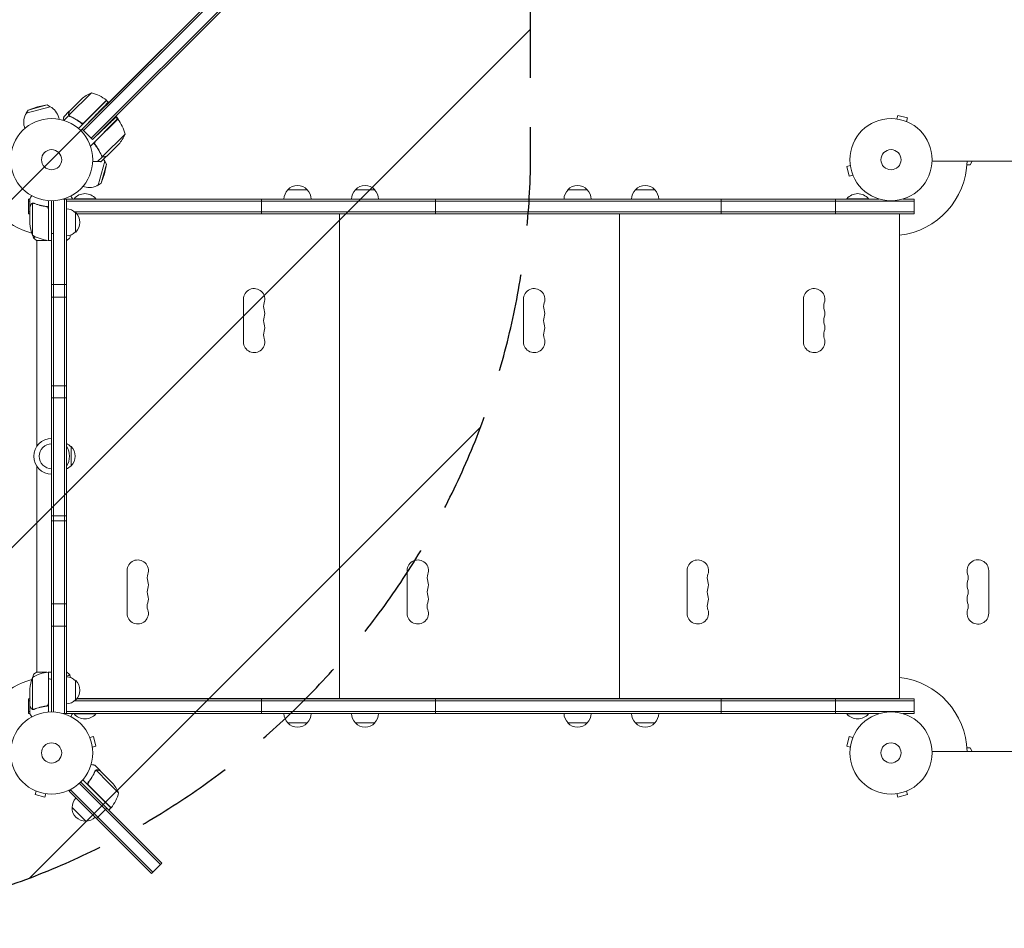
# Model space of a CAD drawing. Units: millimetres. Extents: x -2517 to 3804, y -2316 to 3607.
# Drawn here: x -41 to 1228, y -991 to 181 of the extents above; entities that cross this region are included whole.
import ezdxf

# ---------------------------------------------------------------- set-up
doc = ezdxf.new("R2010")
doc.units = ezdxf.units.MM
doc.header["$LTSCALE"] = 20
doc.linetypes.add('HIDDEN', pattern=[9.525, 6.35, -3.175])
for name, color, linetype in [('2d', 230, 'Continuous'), ('EN-Free_Space', 10, 'HIDDEN'), ('EN-Free_Space_Hatch', 10, 'HIDDEN')]:
    doc.layers.add(name, color=color, linetype=linetype)

msp = doc.modelspace()

# ---------------------------------------------------------------- hatches: boundary and pattern name
at = {"layer": 'EN-Free_Space_Hatch'}
h = msp.add_hatch(dxfattribs=at)
h.set_pattern_fill('ANSI31', color=256, scale=100)
edge = h.paths.add_edge_path()
edge.add_arc((-382.6, 2107), 1000, 90, 180)
edge.add_line((-1382.6, 2107), (-1382.6, 9))
edge.add_arc((-382.5, 9), 1000, 180, 270)
edge.add_arc((-382.5, 9), 1000, 270, 360)
edge.add_line((617.4, 9), (617.4, 2107))
edge.add_arc((-382.6, 2107), 1000, 0, 90)

# ---------------------------------------------------------------- linework, layer by layer
at = {"layer": '2d', "lineweight": 0}
for p, q in [((512.1, 512.1), (39.5, 39.5)), ((513.9, 510.3), (41.2, 37.7)), ((51.1, 27.8), (523.8, 500.4)), ((52.9, 26), (525.5, 498.7)), ((142, 142), (137.4, 137.4)), ((71.3, 71.3), (137.4, 137.4)), ((51.3, 86.3), (22.4, 57.3)), ((23, 62.6), (38.5, 78.1)), ((70.9, 76.5), (34.5, 40.2)), ((38.5, 78.1), (36.2, 75.8)), ((70.9, 76.5), (39.9, 45.6)), ((41.9, 47.8), (70.7, 76.7)), ((51.3, 86.3), (51.3, 86.3)), ((70.7, 76.7), (70.7, 76.7)), ((70.9, 76.5), (73.7, 73.7)), ((73.1, 74.3), (70.9, 76.5)), ((-1.8, 68.4), (-32.7, 60.1)), ((-30.4, 64), (-32.7, 60.1)), ((-5.6, 70.6), (-30.4, 64)), ((-18.3, 68.1), (-30.4, 64)), ((-18.3, 68.1), (-5.6, 70.6)), ((-5.6, 70.6), (-1.8, 68.4)), ((23, 62.6), (36.2, 75.8)), ((39.5, 39.5), (71.3, 71.3)), ((71.3, 71.3), (71.3, 71.3)), ((9.9, 52.1), (9.3, 54.1)), ((22.3, 57.1), (15.7, 50.6)), ((22.8, 62.4), (15.9, 55.5)), ((22.8, 62.4), (15.9, 55.5)), ((22.3, 57.1), (23.5, 55.9)), ((22.8, 62.4), (22.9, 62.4)), ((22.8, 62.4), (22.9, 62.4)), ((39.5, 39.5), (55.7, 56.3)), ((85, 52.5), (50, 17.5)), ((56.3, 23.5), (85.2, 52.4)), ((85, 52.5), (82.7, 54.8)), ((1087.8, 52.7), (1087.9, 52.7)), ((1087.8, 52.7), (1087.8, 52.7)), ((1089.3, 52.5), (1090.6, 57.1)), ((1103.1, 53.8), (1090.6, 57.1)), ((1101.9, 49.1), (1103.1, 53.8)), ((-34.6, 40.2), (-35.1, 42.2)), ((37.1, 48.2), (38.2, 47.1)), ((37.1, 48.2), (38.4, 46.9)), ((39.5, 39.5), (52.9, 26)), ((1103.2, 48.6), (1103.3, 48.5)), ((1103.3, 48.5), (1103.3, 48.5)), ((52.9, 26), (64.7, 37.5)), ((94.8, 32.9), (65.8, 4)), ((86.6, 20.1), (71.1, 4.6)), ((65.6, 3.9), (59.3, -2.4)), ((70.9, 4.5), (64, -2.5)), ((65.6, 3.9), (64.4, 5.1)), ((65, 4.5), (65, 4.5)), ((60.1, -32.7), (68.4, -1.8)), ((64, -30.4), (70.6, -5.6)), ((68.1, -18.3), (70.6, -5.6)), ((70.6, -5.6), (68.4, -1.8)), ((1029.5, -7.3), (1024.9, -8.6)), ((1024.9, -8.6), (1028.2, -21.1)), ((1029.3, -5.9), (1029.3, -5.8)), ((1029.3, -5.8), (1029.3, -5.8)), ((1794.1, -2), (1135, -2)), ((1184, -6.5), (1179.8, -6.5)), ((1186.6, -2), (1184, -6.5)), ((68.1, -18.3), (64, -30.4)), ((1032.9, -19.9), (1028.2, -21.1)), ((1033.5, -21.3), (1033.4, -21.2)), ((1033.5, -21.3), (1033.5, -21.3)), ((40.2, -34.6), (42.2, -35.1)), ((64, -30.4), (60.1, -32.7)), ((-28, -60.3), (-28, -50.5)), ((57, -50.3), (29, -50.3)), ((29, -50.8), (29, -50.3)), ((57, -50.8), (57, -50.3)), ((304.5, -38.8), (329.5, -38.8)), ((391.5, -38.8), (416.5, -38.8)), ((665.5, -38.8), (690.5, -38.8)), ((752.5, -38.8), (777.5, -38.8)), ((1053, -50.3), (1025, -50.3)), ((1025, -50.8), (1025, -50.3)), ((1053, -50.8), (1053, -50.3)), ((-30, -50.8), (-28, -50.8)), ((-30, -69.8), (-30, -50.8)), ((-28, -53.3), (-30, -53.3)), ((-28, -60.3), (-27.9, -60.3)), ((-28, -60.5), (-28, -82.4)), ((-24.7, -56.4), (-24.7, -97.3)), ((-23.8, -56.2), (-23.8, -56.2)), ((-7.8, -60.3), (-6.3, -60.3)), ((-4.2, -104.2), (-4.2, -63.4)), ((-4, -52.8), (-4, -104.3)), ((0, -712.1), (0, -53)), ((2.5, -712.1), (2.5, -52.9)), ((19, -50.8), (15.1, -50.8)), ((15.1, -50.8), (1066.9, -50.8)), ((16.5, -50.8), (16.5, -714.3)), ((19, -50.8), (19, -714.3)), ((19, -53.3), (1112, -53.3)), ((270.5, -50.8), (270.5, -69.8)), ((494.7, -69.8), (494.7, -50.8)), ((863, -50.8), (863, -69.8)), ((1010.6, -69.8), (1010.6, -50.8)), ((1097.1, -50.8), (1112, -50.8)), ((1112, -69.8), (1112, -50.8)), ((-28, -67.3), (-30, -67.3)), ((-28, -69.8), (-30, -69.8)), ((-4, -67.3), (-4.2, -67.3)), ((-4, -69.8), (-4.2, -69.8)), ((1112, -67.3), (29.8, -67.3)), ((31, -68.3), (31, -93.3)), ((32.4, -69.8), (1112, -69.8)), ((1093, -70), (32.6, -70)), ((337, -70), (337, -69.8)), ((359, -70), (359, -69.8)), ((362, -70), (362, -69.8)), ((371, -695), (371, -70)), ((384, -70), (384, -69.8)), ((698, -70), (698, -69.8)), ((720, -70), (720, -69.8)), ((723, -70), (723, -69.8)), ((732, -695), (732, -70)), ((745, -70), (745, -69.8)), ((1059, -70), (1059, -69.8)), ((1081, -70), (1081, -69.8)), ((1084, -69.8), (1084, -70)), ((1093, -695), (1093, -70)), ((19, -98.8), (19, -98.8)), ((-19.5, -104), (-6.1, -104)), ((-19, -369.6), (-19, -104)), ((-4.2, -104), (-4, -104)), ((-4, -104.3), (0, -104.3)), ((19, -104), (19.5, -104)), ((19, -369.6), (19, -104)), ((0, -160.8), (19, -160.8)), ((19, -177.3), (0, -177.3)), ((247.3, -180), (247.3, -235)), ((608.3, -180), (608.3, -235)), ((969.3, -180), (969.3, -235)), ((19, -291.6), (0, -291.6)), ((0, -307.1), (19, -307.1)), ((25, -370), (25, -395)), ((-19, -661.1), (-19, -395.5)), ((19, -661.1), (19, -395.5)), ((0, -459.1), (19, -459.1)), ((19, -465.7), (0, -465.7)), ((97.3, -530), (97.3, -585)), ((458.3, -530), (458.3, -585)), ((819.3, -530), (819.3, -585)), ((1208, -585), (1208, -530)), ((19, -573), (0, -573)), ((0, -601.5), (19, -601.5)), ((-24.7, -667.8), (-24.7, -708.7)), ((-6.1, -661.1), (-19.5, -661.1)), ((-4.2, -701.7), (-4.2, -660.8)), ((-4, -661.1), (-4.2, -661.1)), ((-4, -660.8), (-4, -712.2)), ((-4, -660.8), (0, -660.8)), ((19.5, -661.1), (19, -661.1)), ((19, -666.3), (19, -666.3)), ((31, -671.8), (31, -696.8)), ((-28, -704.6), (-28, -682.7)), ((-30, -714.3), (-30, -695.3)), ((-28, -695.3), (-30, -695.3)), ((-28, -697.8), (-30, -697.8)), ((-4, -695.3), (-4.2, -695.3)), ((-4, -697.8), (-4.2, -697.8)), ((1112, -697.8), (29.8, -697.8)), ((32.4, -695.3), (1112, -695.3)), ((32.6, -695), (1093, -695)), ((270.5, -714.3), (270.5, -695.3)), ((337, -695.3), (337, -695)), ((359, -695.3), (359, -695)), ((362, -695.3), (362, -695)), ((384, -695.3), (384, -695)), ((494.7, -714.3), (494.7, -695.3)), ((698, -695.3), (698, -695)), ((720, -695.3), (720, -695)), ((723, -695.3), (723, -695)), ((745, -695.3), (745, -695)), ((863, -714.3), (863, -695.3)), ((1010.6, -714.3), (1010.6, -695.3)), ((1059, -695.3), (1059, -695)), ((1081, -695.3), (1081, -695)), ((1084, -695), (1084, -695.3)), ((1112, -714.3), (1112, -695.3)), ((-28, -704.8), (-28, -714.6)), ((-28, -704.8), (-27.9, -704.8)), ((-23.8, -709.1), (-23.8, -709.1)), ((-7.8, -704.8), (-6.3, -704.8)), ((-30, -711.8), (-28, -711.8)), ((-30, -714.3), (-28, -714.3)), ((19, -714.3), (15.1, -714.3)), ((19, -711.8), (1112, -711.8)), ((19, -714.3), (1066.9, -714.3)), ((29, -714.3), (29, -714.8)), ((29, -714.8), (57, -714.8)), ((57, -714.3), (57, -714.8)), ((1025, -714.3), (1025, -714.8)), ((1025, -714.8), (1053, -714.8)), ((1053, -714.3), (1053, -714.8)), ((1097.1, -714.3), (1112, -714.3)), ((329.5, -726.3), (304.5, -726.3)), ((416.5, -726.3), (391.5, -726.3)), ((690.5, -726.3), (665.5, -726.3)), ((777.5, -726.3), (752.5, -726.3)), ((48.5, -743.8), (48.6, -743.8)), ((48.5, -743.8), (48.5, -743.8)), ((49.1, -745.2), (53.8, -744)), ((57.1, -756.5), (53.8, -744)), ((1028.2, -744), (1024.9, -756.5)), ((1032.9, -745.2), (1028.2, -744)), ((1033.4, -743.8), (1033.5, -743.8)), ((1033.5, -743.8), (1033.5, -743.8)), ((52.5, -757.8), (57.1, -756.5)), ((52.7, -759.2), (52.7, -759.3)), ((52.7, -759.3), (52.7, -759.3)), ((1029.5, -757.8), (1024.9, -756.5)), ((1029.3, -759.3), (1029.3, -759.2)), ((1029.3, -759.3), (1029.3, -759.3)), ((1184, -758.6), (1179.8, -758.6)), ((1186.6, -763.1), (1184, -758.6)), ((1135, -763.1), (1794.1, -763.1)), ((62.4, -787.9), (55.5, -781)), ((56.4, -787.9), (56.4, -787.9)), ((73.5, -803.6), (57.3, -787.4)), ((62.4, -787.9), (62.4, -788)), ((62.6, -788.1), (75.8, -801.3)), ((24.3, -812.7), (25.2, -811.7)), ((35.7, -804.3), (135.7, -904.3)), ((35.7, -804.3), (69.5, -838.1)), ((37.5, -802.6), (137.4, -902.5)), ((47.5, -807), (40.2, -799.6)), ((48.2, -802.2), (47.1, -803.3)), ((58.9, -818.3), (47.5, -807)), ((47.8, -806.9), (76.7, -835.8)), ((86.3, -816.4), (73.5, -803.6)), ((78.1, -803.6), (75.8, -801.3)), ((-21.2, -813.6), (-21.3, -813.6)), ((-21.3, -813.6), (-21.3, -813.6)), ((-19.9, -814.2), (-21.1, -818.9)), ((-21.1, -818.9), (-8.6, -822.2)), ((-7.3, -817.6), (-8.6, -822.2)), ((-5.8, -817.8), (-5.9, -817.8)), ((-5.8, -817.8), (-5.8, -817.8)), ((22.5, -814.4), (24.3, -812.7)), ((128.6, -920.5), (22.5, -814.4)), ((59.6, -848), (24.3, -812.7)), ((76.5, -836), (58.9, -818.3)), ((1087.9, -817.8), (1087.8, -817.8)), ((1087.8, -817.8), (1087.8, -817.8)), ((1089.3, -817.6), (1090.6, -822.2)), ((1090.6, -822.2), (1103.1, -818.9)), ((1101.9, -814.2), (1103.1, -818.9)), ((1103.3, -813.6), (1103.2, -813.6)), ((1103.3, -813.6), (1103.3, -813.6)), ((44.1, -853), (26.4, -835.3)), ((71.3, -836.4), (69.5, -838.1)), ((76.5, -836), (73.7, -838.8)), ((57.8, -849.8), (59.6, -848)), ((59.6, -848), (69.5, -838.1)), ((125.8, -914.2), (59.6, -848)), ((128.6, -920.5), (140.2, -908.8)), ((135.7, -904.3), (140.2, -908.8)), ((142, -907.1), (137.4, -902.5)), ((142, -907.1), (140.2, -908.8)), ((125.8, -914.2), (130.3, -918.7))]:
    msp.add_line(p, q, dxfattribs=at)
for centre, radius in [((0, 0), 53), ((1082, 0), 53), ((0, 0), 13), ((1082, 0), 13), ((0, -765.1), 53), ((1082, -765.1), 53), ((0, -765.1), 13), ((1082, -765.1), 13)]:
    msp.add_circle(centre, radius, dxfattribs=at)
for centre, radius, start, end in [((71.5, 40.6), 50, 113.8998, 131.3757), ((71.5, 40.6), 50, 113.8998, 131.3757), ((39.5, 37.7), 50, 51.4728, 76.3497), ((39.5, 37.7), 50, 51.4728, 76.3497), ((68.7, 74.4), 3, 48.1912, 51.4728), ((68.7, 74.4), 3, 48.1912, 51.4728), ((-12.9, 48.2), 23, 15, 61.4387), ((-12.9, 48.2), 23, 148.5613, 195), ((70.8, 44.2), 17, 22.0043, 44.3586), ((82.9, 50.4), 3, 38.5272, 41.8088), ((46.2, 21.1), 50, 13.6503, 38.5272), ((70.1, 43.5), 17, 225.6414, 226.0828), ((70.1, 43.5), 17, 239.2698, 239.9664), ((49, 53.1), 50, 318.6243, 336.1002), ((48.2, -12.9), 23, 28.5613, 35.4515), ((1082, 0), 98, 276.4447, 358.8306), ((0, 0), 98, 195.2001, 254.7999), ((48.2, -12.9), 23, 255, 301.4387), ((317, -50.3), 17, 42.6679, 137.3321), ((404, -50.3), 17, 42.6679, 137.3321), ((678, -50.3), 17, 42.6679, 137.3321), ((765, -50.3), 17, 42.6679, 137.3321), ((43, -62.1), 18.3, 40.1905, 139.8095), ((316.5, -51), 17, 134.1865, 179.3587), ((317.5, -51), 17, 0.6413, 45.8135), ((403.5, -51), 17, 134.1865, 179.3587), ((404.5, -51), 17, 0.6413, 45.8135), ((677.5, -51), 17, 134.1865, 179.3587), ((678.5, -51), 17, 0.6413, 45.8135), ((764.5, -51), 17, 134.1865, 179.3587), ((765.5, -51), 17, 0.6413, 45.8135), ((1039, -62.1), 18.3, 40.1905, 139.8095), ((18.8, -80.3), 17, 44.1865, 89.3587), ((19.5, -80.8), 17, 312.6679, 47.3321), ((21.9, -79.3), 50, 183.6243, 201.1002), ((1.3, -54.5), 50, 238.6503, 263.5272), ((18.8, -81.3), 17, 270.6413, 315.8135), ((-4, -101.3), 3, 263.5272, 266.8088), ((261, -180), 13.8, 340.5288, 180), ((622, -180), 13.8, 340.5288, 180), ((983, -180), 13.8, 340.5288, 180), ((286.9, -189.2), 13.7, 160.5288, 199.4712), ((647.9, -189.2), 13.7, 160.5288, 199.4712), ((1008.9, -189.2), 13.7, 160.5288, 199.4712), ((286.9, -207.5), 13.7, 160.5288, 199.4712), ((261, -198.4), 13.7, 340.5288, 19.4712), ((647.9, -207.5), 13.7, 160.5288, 199.4712), ((622, -198.4), 13.7, 340.5288, 19.4712), ((1008.9, -207.5), 13.7, 160.5288, 199.4712), ((983, -198.4), 13.7, 340.5288, 19.4712), ((261, -216.7), 13.7, 340.5288, 19.4712), ((622, -216.7), 13.7, 340.5288, 19.4712), ((983, -216.7), 13.7, 340.5288, 19.4712), ((286.9, -225.9), 13.7, 160.5288, 199.4712), ((647.9, -225.9), 13.7, 160.5288, 199.4712), ((1008.9, -225.9), 13.7, 160.5288, 199.4712), ((261, -235), 13.8, 180, 19.4712), ((622, -235), 13.8, 180, 19.4712), ((983, -235), 13.8, 180, 19.4712), ((0, -382.5), 23, 90.0001, 269.9999), ((0, -382.5), 16, 90.0001, 269.9999), ((12.8, -382), 17, 44.1865, 68.6457), ((0, -382.5), 23, 325.6987, 34.3013), ((13.5, -382.5), 17, 312.6679, 47.3321), ((12.8, -383), 17, 291.3543, 315.8135), ((111, -530), 13.8, 340.5288, 180), ((472, -530), 13.8, 340.5288, 180), ((833, -530), 13.8, 340.5288, 180), ((1194, -530), 14, 0, 199.1099), ((136.9, -539.2), 13.7, 160.5288, 199.4712), ((111, -548.4), 13.7, 340.5288, 19.4712), ((497.9, -539.2), 13.7, 160.5288, 199.4712), ((472, -548.4), 13.7, 340.5288, 19.4712), ((858.9, -539.2), 13.7, 160.5288, 199.4712), ((833, -548.4), 13.7, 340.5288, 19.4712), ((1194, -548.4), 14, 160.8901, 199.1099), ((1167.5, -539.2), 14, 340.8901, 19.1099), ((136.9, -557.5), 13.7, 160.5288, 199.4712), ((497.9, -557.5), 13.7, 160.5288, 199.4712), ((858.9, -557.5), 13.7, 160.5288, 199.4712), ((1167.5, -557.5), 14, 340.8901, 19.1099), ((111, -566.7), 13.7, 340.5288, 19.4712), ((472, -566.7), 13.7, 340.5288, 19.4712), ((833, -566.7), 13.7, 340.5288, 19.4712), ((1194, -566.7), 14, 160.8901, 199.1099), ((111, -585), 13.8, 180, 19.4712), ((136.9, -575.9), 13.8, 160.5288, 199.4712), ((472, -585), 13.8, 180, 19.4712), ((497.9, -575.9), 13.8, 160.5288, 199.4712), ((833, -585), 13.8, 180, 19.4712), ((858.9, -575.9), 13.8, 160.5288, 199.4712), ((1194, -585), 14, 160.8901, 360), ((1167.5, -575.9), 14, 340.8901, 19.1099), ((0, -765.1), 98, 105.2, 164.7999), ((21.9, -685.8), 50, 158.8998, 176.3757), ((1.3, -710.5), 50, 96.4728, 121.3497), ((-4, -663.8), 3, 93.1912, 96.4728), ((18.8, -683.8), 17, 44.1865, 89.3587), ((19.5, -684.3), 17, 312.6679, 47.3321), ((1082, -765.1), 98, 1.1694, 83.5553), ((18.8, -684.8), 17, 270.6413, 315.8135), ((43, -703), 18.3, 220.1905, 319.8095), ((316.5, -714.1), 17, 180.6413, 225.8135), ((317.5, -714.1), 17, 314.1865, 359.3587), ((403.5, -714.1), 17, 180.6413, 225.8135), ((404.5, -714.1), 17, 314.1865, 359.3587), ((677.5, -714.1), 17, 180.6413, 225.8135), ((678.5, -714.1), 17, 314.1865, 359.3587), ((764.5, -714.1), 17, 180.6413, 225.8135), ((765.5, -714.1), 17, 314.1865, 359.3587), ((1039, -703), 18.3, 220.1905, 319.8095), ((317, -714.8), 17, 222.6679, 317.3321), ((404, -714.8), 17, 222.6679, 317.3321), ((678, -714.8), 17, 222.6679, 317.3321), ((765, -714.8), 17, 222.6679, 317.3321), ((40.6, -836.6), 50, 23.8998, 41.3757), ((43.5, -835.2), 17, 135.6413, 180.8135), ((37.7, -804.6), 50, 321.4728, 346.3497), ((43.4, -836), 17, 177.6679, 272.3321), ((74.4, -833.8), 3, 318.1912, 321.4728), ((44.2, -835.9), 17, 269.1865, 314.3587)]:
    msp.add_arc(centre, radius, start, end, dxfattribs=at)
for points, weights in [([(73.1, 74.3), (73.1, 74.3), (65.9, 66.9), (55.7, 56.3)], [1, 0.804737854124, 0.804737854124, 1]), ([(22.8, 62.4), (22.8, 62.4), (22.6, 61.4), (22, 59.3)], [0.983775506511, 0.983775506511, 0.989183671007, 1]), ([(22.8, 62.4), (22.8, 62.4), (22.8, 62.4), (22.8, 62.4)], [0.983775506511, 0.983775506511, 0.983776359297, 0.983778064869]), ([(82.7, 54.8), (82.7, 54.8), (75.3, 47.6), (64.7, 37.5)], [1, 0.804737854124, 0.804737854124, 1]), ([(70.9, 4.5), (70.9, 4.5), (69.9, 4.2), (67.8, 3.6)], [0.983775506511, 0.983775506511, 0.989183671007, 1]), ([(53, -2.1), (55.1, -2.2), (57.3, -2.3), (59.3, -2.4)], [0.999054374691, 0.998421356407, 0.998736564844, 1]), ([(59.3, -2.4), (61.7, -2.5), (63.2, -2.5), (63.7, -2.6)], [1, 0.993052325565, 0.993052325565, 1]), ([(-26.4, -57.5), (-27.5, -59.4), (-28, -60.3), (-28, -60.3)], [1, 0.989183671007, 0.983775506511, 0.983775506511]), ([(-28, -704.8), (-28, -704.8), (-27.5, -705.7), (-26.4, -707.6)], [0.983775506511, 0.983775506511, 0.989183671007, 1]), ([(62.4, -787.9), (62.4, -787.9), (61.4, -787.6), (59.3, -787.1)], [0.983775506511, 0.983775506511, 0.989183671007, 1])]:
    msp.add_rational_spline(points, weights, degree=3, dxfattribs=at)
for points, knots in [([(15.9, 55.5), (15.9, 55.5), (15.9, 55.4), (15.8, 55), (15.7, 54.8), (15.6, 54.5), (15.6, 54.3), (15.5, 54.1), (15.5, 54), (15.5, 53.9), (15.5, 53.9), (15.3, 53.1), (15, 52.2), (14.7, 50.9)], [0.5, 0.5, 0.5, 0.5, 0.625, 0.625, 0.6875, 0.6875, 0.71875, 0.734375, 0.7421875, 0.7421875, 0.75, 0.75, 0.9202138, 0.9202138, 0.9202138, 0.9202138]), ([(22.3, 57.1), (22.2, 57.3), (22.1, 57.4), (22, 57.7), (22, 57.8), (21.9, 58), (21.9, 58.1), (21.9, 58.1), (21.9, 58.1), (21.9, 58.1), (21.9, 58.2), (21.9, 58.4), (21.9, 58.5), (21.9, 58.6), (21.9, 58.6), (21.9, 58.7), (21.9, 58.7), (21.9, 58.7), (21.9, 58.7), (21.9, 58.9), (21.9, 59.1), (22, 59.3)], [0, 0, 0, 0, 0.25, 0.25, 0.375, 0.4375, 0.46875, 0.484375, 0.484375, 0.5, 0.5, 0.625, 0.6875, 0.71875, 0.734375, 0.742187, 0.746094, 0.746094, 0.75, 0.75, 1, 1, 1, 1]), ([(22.1, 59.5), (22.1, 59.3), (22.1, 59.1), (22, 58.8), (22, 58.7), (22.1, 58.3), (22.1, 58), (22.2, 57.7)], [0, 0, 0, 0, 0.001089402, 0.001089402, 0.002178803, 0.002178803, 0.004357607, 0.004357607, 0.004357607, 0.004357607]), ([(23, 62.6), (22.9, 62.4), (22.8, 62), (22.5, 60.9), (22.4, 60.3), (22.1, 59.5)], [0, 0, 0, 0, 0.00517024, 0.00517024, 0.01034048, 0.01034048, 0.01034048, 0.01034048]), ([(23.7, 55.8), (23.4, 55.9), (23.1, 56.1), (22.7, 56.4), (22.6, 56.6), (22.4, 56.8), (22.3, 57), (22.3, 57.1)], [0, 0, 0, 0, 0.001155292, 0.001155292, 0.001732938, 0.001732938, 0.002310584, 0.002310584, 0.002310584, 0.002310584]), ([(22.9, 56.6), (22.8, 56.7), (22.7, 56.8), (22.5, 57.1), (22.4, 57.2), (22.4, 57.3)], [0.001328787, 0.001328787, 0.001328787, 0.001328787, 0.001872455, 0.001872455, 0.002416124, 0.002416124, 0.002416124, 0.002416124]), ([(23.7, 55.8), (26.5, 54.6), (29.3, 53.2), (32.7, 51.1), (33.3, 50.6), (34.7, 49.7), (35.4, 49.2), (37.4, 47.7), (38.7, 46.7), (39.9, 45.6)], [0, 0, 0, 0, 0.01003251, 0.01003251, 0.01254064, 0.01254064, 0.01504877, 0.01504877, 0.02006502, 0.02006502, 0.02006502, 0.02006502]), ([(37.9, 47.6), (35.6, 49.4), (33.3, 50.9), (28.6, 53.7), (26.3, 54.9), (23.9, 55.9)], [0, 0, 0, 0, 0.00859307, 0.00859307, 0.01718614, 0.01718614, 0.01718614, 0.01718614]), ([(41, 47.2), (40.8, 47.1), (40.5, 47), (40.1, 46.9), (39.9, 46.9), (39.7, 46.9), (39.5, 46.9), (39.1, 47), (38.8, 47), (38.3, 47.3), (38.1, 47.4), (37.9, 47.6)], [0.001013661, 0.001013661, 0.001013661, 0.001013661, 0.001852653, 0.001852653, 0.002272148, 0.002272148, 0.002691644, 0.002691644, 0.003530636, 0.003530636, 0.004369628, 0.004369628, 0.004369628, 0.004369628]), ([(41.9, 47.5), (41.7, 47.4), (41.6, 47.3), (41.3, 47.1), (41.1, 47), (40.8, 46.8), (40.6, 46.8), (40.3, 46.7), (40.1, 46.7), (39.7, 46.6), (39.5, 46.7), (39.2, 46.7), (39, 46.7), (38.7, 46.8), (38.5, 46.9), (38.3, 47), (38.2, 47.1), (38.2, 47.1)], [0, 0, 0, 0, 0.000547172, 0.000547172, 0.001094344, 0.001094344, 0.001641516, 0.001641516, 0.002188688, 0.002188688, 0.00273586, 0.00273586, 0.003283032, 0.003283032, 0.003830204, 0.003830204, 0.003999901, 0.003999901, 0.003999901, 0.003999901]), ([(41, 47.2), (40.8, 47.1), (40.5, 47), (40.1, 46.9), (39.9, 46.9), (39.7, 46.9), (39.5, 46.9), (39.2, 47), (38.9, 47), (38.7, 47.1)], [0.001013661, 0.001013661, 0.001013661, 0.001013661, 0.001852653, 0.001852653, 0.002272148, 0.002272148, 0.002691644, 0.002691644, 0.003402455, 0.003402455, 0.003402455, 0.003402455]), ([(64.2, 5.3), (63.1, 8.1), (61.7, 10.9), (59.5, 14.3), (59.1, 14.9), (58.2, 16.3), (57.7, 17), (56.2, 19), (55.2, 20.3), (54.1, 21.5)], [0, 0, 0, 0, 0.01003251, 0.01003251, 0.01254064, 0.01254064, 0.01504877, 0.01504877, 0.02006502, 0.02006502, 0.02006502, 0.02006502]), ([(55.6, 20.3), (55.6, 20.4), (55.5, 20.5), (55.5, 20.7), (55.4, 20.9), (55.4, 21.3), (55.4, 21.6), (55.5, 22), (55.5, 22.1), (55.6, 22.4), (55.6, 22.5), (55.7, 22.6)], [0.000970326, 0.000970326, 0.000970326, 0.000970326, 0.001259366, 0.001259366, 0.001679155, 0.001679155, 0.002518732, 0.002518732, 0.002938521, 0.002938521, 0.00335831, 0.00335831, 0.00335831, 0.00335831]), ([(56.1, 19.5), (55.9, 19.7), (55.7, 19.9), (55.6, 20.3), (55.5, 20.5), (55.5, 20.7), (55.4, 20.9), (55.4, 21.3), (55.4, 21.6), (55.5, 22), (55.5, 22.1), (55.6, 22.4), (55.6, 22.5), (55.7, 22.6)], [0, 0, 0, 0, 0.000839577, 0.000839577, 0.001259366, 0.001259366, 0.001679155, 0.001679155, 0.002518732, 0.002518732, 0.002938521, 0.002938521, 0.00335831, 0.00335831, 0.00335831, 0.00335831]), ([(64.4, 5.5), (63.4, 7.9), (62.2, 10.2), (59.4, 14.9), (57.9, 17.2), (56.1, 19.5)], [0, 0, 0, 0, 0.00859307, 0.00859307, 0.01718614, 0.01718614, 0.01718614, 0.01718614]), ([(64.2, 5.3), (64.4, 5), (64.6, 4.7), (64.9, 4.4), (65, 4.2), (65.3, 4), (65.4, 3.9), (65.6, 3.9)], [0, 0, 0, 0, 0.001155292, 0.001155292, 0.001732938, 0.001732938, 0.002310584, 0.002310584, 0.002310584, 0.002310584]), ([(65.6, 3.9), (65.9, 3.7), (66.3, 3.6), (66.7, 3.5), (66.7, 3.5), (66.7, 3.5)], [0, 0, 0, 0, 0.5, 0.5, 0.5610823, 0.5610823, 0.5610823, 0.5610823]), ([(66.5, 3.6), (66.4, 3.6), (66.2, 3.6), (65.9, 3.7), (65.8, 3.8), (65.6, 3.9)], [0.5438819, 0.5438819, 0.5438819, 0.5438819, 0.75, 0.75, 1, 1, 1, 1]), ([(65.6, 3.9), (65.9, 3.7), (66.3, 3.6), (66.8, 3.5), (67, 3.5), (67.4, 3.5), (67.6, 3.6), (67.8, 3.6)], [0, 0, 0, 0, 0.5, 0.5, 0.75, 0.75, 1, 1, 1, 1]), ([(66.2, 3.8), (66.5, 3.7), (66.7, 3.7), (67.2, 3.7), (67.3, 3.7), (67.6, 3.7), (67.8, 3.7), (67.9, 3.8)], [0, 0, 0, 0, 0.00218234, 0.00218234, 0.003273511, 0.003273511, 0.004364681, 0.004364681, 0.004364681, 0.004364681]), ([(67.9, 3.8), (68.7, 4), (69.4, 4.2), (70.5, 4.4), (70.8, 4.5), (71.1, 4.6)], [0, 0, 0, 0, 0.00517024, 0.00517024, 0.01034048, 0.01034048, 0.01034048, 0.01034048]), ([(-25.6, -46.4), (-25.9, -46.8), (-26.1, -47.2), (-26.5, -47.9), (-26.7, -48.2), (-26.9, -48.6), (-27, -48.8), (-27.1, -49), (-27.2, -49.1), (-27.2, -49.1), (-27.8, -50.1), (-28, -50.5), (-28, -50.5)], [0.0534991, 0.0534991, 0.0534991, 0.0534991, 0.125, 0.125, 0.1875, 0.1875, 0.21875, 0.234375, 0.234375, 0.25, 0.25, 0.5, 0.5, 0.5, 0.5]), ([(24.8, -46.8), (24.9, -47), (25, -47.2), (25.5, -48.1), (25.9, -48.8), (26.5, -49.7), (26.6, -50), (26.9, -50.5), (27, -50.6), (27.1, -50.8)], [0.002923061, 0.002923061, 0.002923061, 0.002923061, 0.00379004, 0.00379004, 0.00758008, 0.00758008, 0.0094751, 0.0094751, 0.010785544, 0.010785544, 0.010785544, 0.010785544]), ([(-26.4, -57.7), (-26.8, -58.4), (-27.1, -59), (-27.7, -60), (-27.9, -60.3), (-28, -60.5)], [0, 0, 0, 0, 0.00517024, 0.00517024, 0.01034048, 0.01034048, 0.01034048, 0.01034048]), ([(-26.4, -57.5), (-26.3, -57.4), (-26.2, -57.2), (-26.1, -57), (-26, -57), (-25.9, -56.9), (-25.9, -56.8), (-25.8, -56.8), (-25.8, -56.8), (-25.8, -56.8), (-25.8, -56.7), (-25.8, -56.7), (-25.5, -56.5), (-25.3, -56.4), (-25, -56.3)], [0, 0, 0, 0, 0.25, 0.25, 0.375, 0.375, 0.4375, 0.46875, 0.484375, 0.492187, 0.492187, 0.5, 0.5, 1, 1, 1, 1]), ([(-25.1, -56.5), (-25.4, -56.6), (-25.6, -56.8), (-25.9, -57.1), (-26, -57.2), (-26.2, -57.4), (-26.3, -57.6), (-26.4, -57.7)], [0, 0, 0, 0, 0.00218234, 0.00218234, 0.003273511, 0.003273511, 0.004364681, 0.004364681, 0.004364681, 0.004364681]), ([(-26.4, -57.5), (-26.3, -57.4), (-26.2, -57.2), (-26.1, -57), (-26, -57), (-25.9, -56.9), (-25.9, -56.8), (-25.8, -56.8), (-25.8, -56.8), (-25.8, -56.8), (-25.8, -56.7), (-25.8, -56.7), (-25.8, -56.7), (-25.7, -56.7), (-25.7, -56.7)], [0, 0, 0, 0, 0.25, 0.25, 0.375, 0.375, 0.4375, 0.46875, 0.484375, 0.4921875, 0.4921875, 0.5, 0.5, 0.5253358, 0.5253358, 0.5253358, 0.5253358]), ([(-25, -56.3), (-25, -56.2), (-24.9, -56.2), (-24.7, -56.1), (-24.6, -56.1), (-24.4, -56.1), (-24.3, -56), (-24.1, -56), (-23.9, -56), (-23.8, -56)], [0, 0, 0, 0, 0.00051115, 0.00051115, 0.001022301, 0.001022301, 0.001533451, 0.001533451, 0.002044601, 0.002044601, 0.002044601, 0.002044601]), ([(-6.7, -60.2), (-9.5, -59.9), (-12.3, -59.4), (-15.6, -58.6), (-16.3, -58.4), (-17.6, -58), (-18.3, -57.8), (-20.2, -57.2), (-21.4, -56.7), (-22.7, -56.2)], [0.00267622, 0.00267622, 0.00267622, 0.00267622, 0.01136401, 0.01136401, 0.01353595, 0.01353595, 0.0157079, 0.0157079, 0.0200518, 0.0200518, 0.0200518, 0.0200518]), ([(-22.7, -56.4), (-20.3, -57.4), (-17.7, -58.2), (-12.5, -59.6), (-9.7, -60.1), (-6.9, -60.4)], [0, 0, 0, 0, 0.00859307, 0.00859307, 0.01718614, 0.01718614, 0.01718614, 0.01718614]), ([(-6.9, -60.4), (-6.6, -60.4), (-6.3, -60.5), (-5.9, -60.7), (-5.8, -60.7), (-5.6, -60.9), (-5.4, -61), (-5.1, -61.2), (-4.9, -61.4), (-4.7, -61.8), (-4.6, -61.9), (-4.5, -62.1), (-4.4, -62.3), (-4.4, -62.4)], [0, 0, 0, 0, 0.000839577, 0.000839577, 0.001259366, 0.001259366, 0.001679155, 0.001679155, 0.002518732, 0.002518732, 0.002938521, 0.002938521, 0.00335831, 0.00335831, 0.00335831, 0.00335831]), ([(-6.7, -60.2), (-6.5, -60.3), (-6.3, -60.3), (-6, -60.4), (-5.8, -60.5), (-5.5, -60.6), (-5.3, -60.7), (-5, -60.9), (-4.9, -61.1), (-4.6, -61.3), (-4.5, -61.5), (-4.3, -61.8), (-4.3, -62), (-4.1, -62.3), (-4.1, -62.5), (-4, -62.8), (-4, -63), (-4, -63.2)], [0, 0, 0, 0, 0.000547232, 0.000547232, 0.001094464, 0.001094464, 0.001641696, 0.001641696, 0.002188928, 0.002188928, 0.002736159, 0.002736159, 0.003283391, 0.003283391, 0.003830623, 0.003830623, 0.004377855, 0.004377855, 0.004377855, 0.004377855]), ([(-5.9, -60.7), (-5.8, -60.7), (-5.8, -60.8), (-5.6, -60.9), (-5.4, -61), (-5.1, -61.2), (-4.9, -61.4), (-4.7, -61.8), (-4.6, -61.9), (-4.5, -62.1), (-4.4, -62.3), (-4.4, -62.4)], [0.000970326, 0.000970326, 0.000970326, 0.000970326, 0.001259366, 0.001259366, 0.001679155, 0.001679155, 0.002518732, 0.002518732, 0.002938521, 0.002938521, 0.00335831, 0.00335831, 0.00335831, 0.00335831]), ([(-23.5, -101), (-23.5, -101), (-23.5, -101), (-23.5, -101), (-23.5, -101), (-23.5, -100.9), (-23.5, -100.9), (-23.5, -100.9), (-23.4, -100.8), (-23.2, -100.7), (-22.9, -100.5), (-22.2, -100.1), (-21.9, -100), (-21.3, -99.7), (-21, -99.6), (-20.7, -99.5)], [0.12220864, 0.12220864, 0.12220864, 0.12220864, 0.12268837, 0.12268837, 0.12524335, 0.12524335, 0.12652085, 0.12652085, 0.12779834, 0.12779834, 0.13290832, 0.13290832, 0.13546331, 0.13546331, 0.13750276, 0.13750276, 0.13750276, 0.13750276]), ([(23.5, -101), (22.5, -101.9), (21.3, -102.8), (19.9, -103.7), (19.7, -103.9), (19.5, -104)], [0, 0, 0, 0, 4.405135, 4.405135, 5.108724, 5.108724, 5.108724, 5.108724]), ([(-23.5, -664.1), (-22.5, -663.2), (-21.3, -662.3), (-19.9, -661.3), (-19.7, -661.2), (-19.5, -661.1)], [0, 0, 0, 0, 4.405135, 4.405135, 5.108724, 5.108724, 5.108724, 5.108724]), ([(0, -669.8), (-0.9, -669.8), (-1.7, -669.8), (-3, -669.7), (-3.5, -669.7), (-4, -669.7)], [0.163568183, 0.163568183, 0.163568183, 0.163568183, 0.1661247, 0.1661247, 0.167577861, 0.167577861, 0.167577861, 0.167577861]), ([(23.5, -664.1), (23.5, -664.1), (23.5, -664.1), (23.5, -664.1), (23.5, -664.1), (23.5, -664.2), (23.5, -664.2), (23.5, -664.2), (23.4, -664.3), (23.2, -664.4), (22.9, -664.6), (22.2, -665), (21.9, -665.1), (21.2, -665.4), (20.9, -665.6), (20, -665.9), (19.5, -666.1), (19, -666.3)], [0.12220864, 0.12220864, 0.12220864, 0.12220864, 0.12268837, 0.12268837, 0.12524335, 0.12524335, 0.12652085, 0.12652085, 0.12779834, 0.12779834, 0.13290832, 0.13290832, 0.13546331, 0.13546331, 0.1380183, 0.1380183, 0.14085019, 0.14085019, 0.14085019, 0.14085019]), ([(-28, -704.6), (-27.9, -704.8), (-27.7, -705.1), (-27.1, -706.1), (-26.8, -706.7), (-26.4, -707.4)], [0, 0, 0, 0, 0.00517024, 0.00517024, 0.01034048, 0.01034048, 0.01034048, 0.01034048]), ([(-26.4, -707.4), (-26.3, -707.5), (-26.2, -707.7), (-26, -707.9), (-25.9, -708), (-25.6, -708.3), (-25.4, -708.5), (-25.1, -708.6)], [0, 0, 0, 0, 0.001089402, 0.001089402, 0.002178803, 0.002178803, 0.004357607, 0.004357607, 0.004357607, 0.004357607]), ([(-25, -708.8), (-25.2, -708.8), (-25.3, -708.7), (-25.5, -708.6), (-25.6, -708.5), (-25.7, -708.4), (-25.7, -708.4), (-25.7, -708.4), (-25.7, -708.4), (-25.8, -708.4), (-25.8, -708.4), (-26, -708.1), (-26.2, -707.9), (-26.4, -707.6)], [0, 0, 0, 0, 0.25, 0.25, 0.375, 0.4375, 0.46875, 0.484375, 0.492188, 0.492188, 0.5, 0.5, 1, 1, 1, 1]), ([(-24.1, -709.1), (-24.3, -709.1), (-24.5, -709), (-24.8, -708.9), (-24.9, -708.9), (-25, -708.8)], [0.000526185, 0.000526185, 0.000526185, 0.000526185, 0.001315456, 0.001315456, 0.002104727, 0.002104727, 0.002104727, 0.002104727]), ([(-24.1, -709.1), (-24.3, -709.1), (-24.5, -709), (-24.8, -708.9), (-24.9, -708.9), (-24.9, -708.9)], [0.000526185, 0.000526185, 0.000526185, 0.000526185, 0.001315456, 0.001315456, 0.001853172, 0.001853172, 0.001853172, 0.001853172]), ([(-23.8, -708.9), (-24, -708.9), (-24.1, -708.9), (-24.4, -708.8), (-24.6, -708.8), (-24.7, -708.7)], [0.001328787, 0.001328787, 0.001328787, 0.001328787, 0.001872455, 0.001872455, 0.002416124, 0.002416124, 0.002416124, 0.002416124]), ([(-6.9, -704.7), (-9.7, -705), (-12.5, -705.5), (-17.7, -706.9), (-20.3, -707.7), (-22.7, -708.7)], [0, 0, 0, 0, 0.00859307, 0.00859307, 0.01718614, 0.01718614, 0.01718614, 0.01718614]), ([(-22.7, -708.9), (-20.2, -707.9), (-17.7, -707.1), (-13.7, -706), (-12.3, -705.7), (-10.2, -705.4), (-9.5, -705.2), (-8.1, -705), (-7.4, -704.9), (-6.7, -704.9)], [0, 0, 0, 0, 0.00869705, 0.00869705, 0.01304558, 0.01304558, 0.01521984, 0.01521984, 0.01739411, 0.01739411, 0.01739411, 0.01739411]), ([(-4.4, -702.7), (-4.5, -703), (-4.6, -703.2), (-4.8, -703.6), (-4.9, -703.7), (-5.1, -703.9), (-5.2, -704), (-5.6, -704.2), (-5.8, -704.4), (-6.3, -704.6), (-6.6, -704.6), (-6.9, -704.7)], [0.001013661, 0.001013661, 0.001013661, 0.001013661, 0.001852653, 0.001852653, 0.002272148, 0.002272148, 0.002691644, 0.002691644, 0.003530636, 0.003530636, 0.004369628, 0.004369628, 0.004369628, 0.004369628]), ([(-4, -701.9), (-4, -702.1), (-4, -702.2), (-4.1, -702.6), (-4.1, -702.8), (-4.3, -703.1), (-4.3, -703.3), (-4.5, -703.6), (-4.6, -703.7), (-4.9, -704), (-5, -704.1), (-5.3, -704.4), (-5.5, -704.5), (-5.8, -704.6), (-6, -704.7), (-6.3, -704.8), (-6.5, -704.8), (-6.7, -704.9)], [0, 0, 0, 0, 0.000547172, 0.000547172, 0.001094344, 0.001094344, 0.001641516, 0.001641516, 0.002188688, 0.002188688, 0.00273586, 0.00273586, 0.003283032, 0.003283032, 0.003830204, 0.003830204, 0.004377377, 0.004377377, 0.004377377, 0.004377377]), ([(-4.4, -702.7), (-4.5, -703), (-4.6, -703.2), (-4.8, -703.6), (-4.9, -703.7), (-5.1, -703.9), (-5.2, -704), (-5.5, -704.2), (-5.7, -704.3), (-5.9, -704.4)], [0.001013661, 0.001013661, 0.001013661, 0.001013661, 0.001852653, 0.001852653, 0.002272148, 0.002272148, 0.002691644, 0.002691644, 0.003402455, 0.003402455, 0.003402455, 0.003402455]), ([(-28, -714.6), (-28, -714.6), (-27.9, -714.7), (-27.8, -715), (-27.7, -715.2), (-27.5, -715.4), (-27.5, -715.5), (-27.4, -715.7), (-27.3, -715.8), (-27.3, -715.8), (-26.9, -716.6), (-26.3, -717.5), (-25.6, -718.7)], [0.5, 0.5, 0.5, 0.5, 0.625, 0.625, 0.6875, 0.6875, 0.71875, 0.734375, 0.734375, 0.75, 0.75, 0.9464954, 0.9464954, 0.9464954, 0.9464954]), ([(27.1, -714.3), (27, -714.5), (26.9, -714.7), (26.6, -715.1), (26.4, -715.4), (25.9, -716.3), (25.5, -717), (25, -717.9), (24.9, -718.1), (24.8, -718.3)], [0.049315182, 0.049315182, 0.049315182, 0.049315182, 0.050708633, 0.050708633, 0.05258673, 0.05258673, 0.056342925, 0.056342925, 0.057188033, 0.057188033, 0.057188033, 0.057188033]), ([(55.5, -781), (55.5, -781), (55.4, -781), (55, -780.9), (54.9, -780.8), (54.6, -780.8), (54.5, -780.7), (54.3, -780.7), (54.2, -780.6), (54.1, -780.6), (53.3, -780.4), (52.3, -780.1), (50.9, -779.8)], [0.5, 0.5, 0.5, 0.5, 0.625, 0.625, 0.6875, 0.6875, 0.71875, 0.734375, 0.734375, 0.75, 0.75, 0.9465003, 0.9465003, 0.9465003, 0.9465003]), ([(55.8, -788.8), (54.7, -791.2), (53.5, -793.6), (51.4, -797.2), (50.7, -798.3), (49.5, -800.1), (49.1, -800.7), (48.2, -801.8), (47.8, -802.4), (47.3, -803)], [0, 0, 0, 0, 0.00869705, 0.00869705, 0.01304558, 0.01304558, 0.01521984, 0.01521984, 0.01739411, 0.01739411, 0.01739411, 0.01739411]), ([(47.6, -803), (49.4, -800.7), (50.9, -798.4), (53.7, -793.7), (54.9, -791.3), (55.9, -789)], [0, 0, 0, 0, 0.00859307, 0.00859307, 0.01718614, 0.01718614, 0.01718614, 0.01718614]), ([(56.6, -788), (56.7, -787.9), (56.8, -787.8), (57.1, -787.6), (57.2, -787.5), (57.3, -787.4)], [0.001328787, 0.001328787, 0.001328787, 0.001328787, 0.001872455, 0.001872455, 0.002416124, 0.002416124, 0.002416124, 0.002416124]), ([(56.7, -787.6), (56.8, -787.5), (57, -787.4), (57.2, -787.3), (57.3, -787.2), (57.4, -787.2)], [0.000526185, 0.000526185, 0.000526185, 0.000526185, 0.001315456, 0.001315456, 0.001853172, 0.001853172, 0.001853172, 0.001853172]), ([(56.7, -787.6), (56.8, -787.5), (57, -787.4), (57.3, -787.3), (57.4, -787.2), (57.5, -787.2)], [0.000526185, 0.000526185, 0.000526185, 0.000526185, 0.001315456, 0.001315456, 0.002104727, 0.002104727, 0.002104727, 0.002104727]), ([(57.5, -787.2), (57.6, -787.1), (57.8, -787.1), (58, -787), (58.1, -787), (58.2, -787), (58.3, -787), (58.3, -787), (58.3, -787), (58.3, -787), (58.3, -787), (58.7, -787), (59, -787), (59.3, -787.1)], [0, 0, 0, 0, 0.25, 0.25, 0.375, 0.4375, 0.46875, 0.484375, 0.492188, 0.492188, 0.5, 0.5, 1, 1, 1, 1]), ([(59.5, -787.2), (59.3, -787.2), (59.1, -787.2), (58.8, -787.1), (58.7, -787.1), (58.3, -787.1), (58, -787.2), (57.7, -787.3)], [0, 0, 0, 0, 0.001089402, 0.001089402, 0.002178803, 0.002178803, 0.004357607, 0.004357607, 0.004357607, 0.004357607]), ([(62.6, -788.1), (62.4, -788), (62, -787.9), (60.9, -787.6), (60.3, -787.4), (59.5, -787.2)], [0, 0, 0, 0, 0.00517024, 0.00517024, 0.01034048, 0.01034048, 0.01034048, 0.01034048]), ([(47.5, -807), (47.4, -806.8), (47.3, -806.7), (47.1, -806.4), (47, -806.2), (46.8, -805.9), (46.8, -805.7), (46.7, -805.4), (46.7, -805.2), (46.6, -804.8), (46.7, -804.6), (46.7, -804.3), (46.7, -804.1), (46.8, -803.7), (46.9, -803.6), (47.1, -803.3), (47.2, -803.1), (47.3, -803)], [0, 0, 0, 0, 0.000547172, 0.000547172, 0.001094344, 0.001094344, 0.001641516, 0.001641516, 0.002188688, 0.002188688, 0.00273586, 0.00273586, 0.003283032, 0.003283032, 0.003830204, 0.003830204, 0.004377377, 0.004377377, 0.004377377, 0.004377377]), ([(47.2, -806.1), (47.1, -805.9), (47, -805.6), (46.9, -805.2), (46.9, -805), (46.9, -804.8), (46.9, -804.6), (47, -804.2), (47, -803.9), (47.3, -803.4), (47.4, -803.2), (47.6, -803)], [0.001013661, 0.001013661, 0.001013661, 0.001013661, 0.001852653, 0.001852653, 0.002272148, 0.002272148, 0.002691644, 0.002691644, 0.003530636, 0.003530636, 0.004369628, 0.004369628, 0.004369628, 0.004369628]), ([(47.2, -806.1), (47.1, -805.9), (47, -805.6), (46.9, -805.2), (46.9, -805), (46.9, -804.8), (46.9, -804.6), (47, -804.2), (47, -804), (47.1, -803.8)], [0.001013661, 0.001013661, 0.001013661, 0.001013661, 0.001852653, 0.001852653, 0.002272148, 0.002272148, 0.002691644, 0.002691644, 0.003402455, 0.003402455, 0.003402455, 0.003402455])]:
    msp.add_open_spline(points, degree=3, knots=knots, dxfattribs=at)
for points in [[(15.9, 55.5), (15.9, 55.5), (15.9, 55.5), (15.9, 55.5)], [(21.9, 58.6), (21.9, 58.6), (21.9, 58.7), (21.9, 58.7)], [(22.4, 57.3), (22.3, 57.5), (22.2, 57.6), (22.2, 57.7)], [(23.9, 55.9), (23.5, 56.1), (23.2, 56.3), (22.9, 56.6)], [(22.9, 56.6), (22.9, 56.6), (22.9, 56.6), (22.9, 56.6)], [(22.9, 56.6), (22.9, 56.6), (22.9, 56.6), (22.9, 56.6)], [(38.4, 46.9), (38.9, 46.5), (39.4, 46), (39.9, 45.6)], [(41, 47.2), (41.3, 47.4), (41.6, 47.6), (41.9, 47.8)], [(55.4, 20), (55, 20.5), (54.5, 21), (54.1, 21.5)], [(55.7, 22.6), (55.8, 23), (56, 23.2), (56.3, 23.5)], [(63.1, 8.3), (63, 8.5), (62.9, 8.7), (62.8, 8.9)], [(64.7, 5), (64.6, 5.1), (64.5, 5.3), (64.4, 5.5)], [(65, 4.5), (64.9, 4.7), (64.8, 4.8), (64.7, 5)], [(65, 4.5), (65, 4.6), (65, 4.6), (64.9, 4.7)], [(65, 4.5), (65, 4.5), (65, 4.5), (65, 4.5)], [(65.1, 4.5), (65.1, 4.5), (65.1, 4.5), (65, 4.5)], [(65.1, 4.5), (65.1, 4.5), (65.1, 4.5), (65, 4.5)], [(65.8, 4), (65.5, 4.1), (65.3, 4.3), (65.1, 4.5)], [(66.2, 3.8), (66.1, 3.8), (66, 3.9), (65.8, 4)], [(66.2, 3.8), (66.1, 3.9), (66, 3.9), (65.8, 4)], [(66.9, 3.5), (66.8, 3.5), (66.8, 3.5), (66.8, 3.5)], [(67.8, 3.6), (67.6, 3.6), (67.4, 3.5), (67.2, 3.5)], [(64, -2.5), (64, -2.5), (63.9, -2.5), (63.7, -2.6)], [(-25.1, -56.5), (-25, -56.5), (-24.9, -56.4), (-24.7, -56.4)], [(-24.7, -56.4), (-24.4, -56.3), (-24.1, -56.2), (-23.8, -56.2)], [(-23.8, -56), (-23.8, -56), (-23.7, -56), (-23.7, -56)], [(-23.8, -56.2), (-23.7, -56.2), (-23.7, -56.2), (-23.6, -56.2)], [(-23.8, -56.2), (-23.6, -56.2), (-23.4, -56.2), (-23.2, -56.3)], [(-23.8, -56.2), (-23.8, -56.2), (-23.8, -56.2), (-23.8, -56.2)], [(-23.8, -56.2), (-23.8, -56.2), (-23.8, -56.2), (-23.8, -56.2)], [(-23.7, -56), (-23.4, -56), (-23, -56.1), (-22.7, -56.2)], [(-23.2, -56.3), (-23, -56.3), (-22.9, -56.3), (-22.7, -56.4)], [(-4.4, -62.4), (-4.3, -62.7), (-4.2, -63), (-4.2, -63.4)], [(-23.5, -100.9), (-23.7, -99.8), (-23.9, -98.7), (-24.1, -97.7)], [(-23.5, -101), (-23.5, -101), (-23.5, -101), (-23.5, -101)], [(-19.5, -104), (-20.9, -103.1), (-22.3, -102), (-23.5, -101)], [(-4.2, -95.5), (-4.1, -95.4), (-4.1, -95.4), (-4, -95.4)], [(0, -95.3), (0.8, -95.3), (1.7, -95.3), (2.5, -95.3)], [(24.1, -97.5), (23.9, -98.6), (23.7, -99.8), (23.5, -100.9)], [(-24.1, -667.4), (-23.9, -666.3), (-23.7, -665.2), (-23.5, -664.2)], [(19.5, -661.1), (20.9, -662), (22.3, -663.1), (23.5, -664.1)], [(23.5, -664.1), (23.5, -664.1), (23.5, -664.1), (23.5, -664.1)], [(23.5, -664.2), (23.7, -665.3), (23.9, -666.5), (24.1, -667.6)], [(-24.7, -708.7), (-24.9, -708.7), (-25, -708.6), (-25.1, -708.6)], [(-24.1, -709.1), (-24, -709.1), (-23.9, -709.1), (-23.8, -709.1)], [(-22.7, -708.7), (-23, -708.8), (-23.4, -708.9), (-23.8, -708.9)], [(-23.8, -708.9), (-23.8, -708.9), (-23.8, -708.9), (-23.8, -708.9)], [(-23.8, -708.9), (-23.8, -708.9), (-23.8, -708.9), (-23.8, -708.9)], [(-23.7, -709.1), (-23.7, -709.1), (-23.8, -709.1), (-23.8, -709.1)], [(-22.7, -708.9), (-23, -709), (-23.4, -709.1), (-23.7, -709.1)], [(-4.4, -702.7), (-4.3, -702.4), (-4.2, -702), (-4.2, -701.7)], [(55.8, -788.8), (55.9, -788.5), (56.1, -788.2), (56.4, -787.9)], [(55.9, -789), (56.1, -788.6), (56.3, -788.3), (56.6, -788)], [(56.7, -787.6), (56.6, -787.7), (56.5, -787.8), (56.4, -787.9)], [(56.4, -787.9), (56.4, -787.9), (56.4, -787.9), (56.4, -787.9)], [(56.6, -788), (56.6, -788), (56.6, -788), (56.6, -788)], [(56.6, -788), (56.6, -788), (56.6, -788), (56.6, -788)], [(57.3, -787.4), (57.5, -787.4), (57.6, -787.3), (57.7, -787.3)], [(47.2, -806.1), (47.4, -806.4), (47.6, -806.7), (47.8, -806.9)]]:
    msp.add_open_spline(points, degree=3, dxfattribs=at)
at = {"layer": 'EN-Free_Space', "flags": 128}
msp.add_lwpolyline([(-1382.6, 9, 1), (617.4, 9), (617.4, 2107, 1), (-1382.6, 2107)], format="xyb", close=True, dxfattribs=at)

doc.saveas('drawing.dxf')
